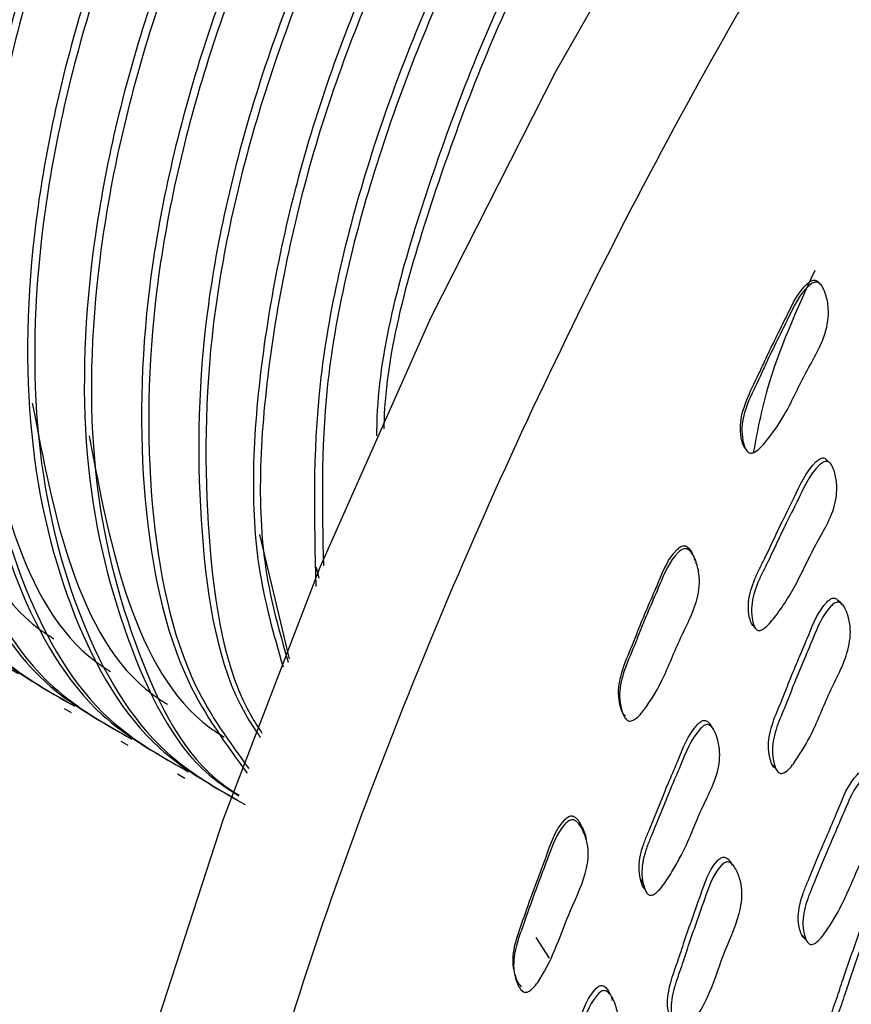
# Model space of a CAD drawing. Units: millimetres. Extents: x 13 to 1473, y 12 to 1043.
# Drawn here: x 261 to 278, y 236 to 256 of the extents above; entities that cross this region are included whole.
import ezdxf

# ---------------------------------------------------------------- set-up
doc = ezdxf.new("R2010")
doc.units = ezdxf.units.MM
doc.header["$LTSCALE"] = 5

msp = doc.modelspace()

# ---------------------------------------------------------------- linework, layer by layer
at = {"color": 7, "linetype": 'Continuous', "lineweight": 25}
for p, q in [((277.629, 250.873), (277.618, 250.885)), ((276.023, 247.564), (276.036, 247.546)), ((265.981, 245.69), (266.599, 243.107)), ((275.053, 245.082), (275.039, 245.108)), ((267.159, 245.01), (267.214, 244.78)), ((261.926, 242.078), (262.074, 241.993)), ((263.105, 241.398), (263.252, 241.312)), ((276.672, 240.85), (276.705, 240.813)), ((264.283, 240.717), (264.431, 240.632)), ((272.783, 239.27), (272.782, 239.272)), ((273.919, 238.478), (273.945, 238.437)), ((271.717, 237.325), (271.994, 236.892)), ((277.293, 237.305), (277.33, 237.263))]:
    msp.add_line(p, q, dxfattribs=at)
at = {"color": 7, "linetype": 'Continuous', "lineweight": 25, "flags": 128}
for points in [[(304.188, 291.691), (300.154, 288.868), (296.172, 285.676), (292.272, 282.14), (288.481, 278.284), (284.829, 274.138), (281.342, 269.732), (278.046, 265.1), (274.965, 260.274), (272.123, 255.292), (269.54, 250.189), (267.235, 245.005), (265.226, 239.776), (263.527, 234.542), (262.151, 229.341)], [(277.806, 247.182), (277.77, 247.218), (277.733, 247.253)], [(278.079, 244.229), (278.035, 244.273), (277.991, 244.316)], [(276.198, 243.827), (276.231, 243.787), (276.264, 243.748)], [(273.433, 242.394), (273.443, 242.359), (273.454, 242.325)], [(276.621, 240.908), (276.663, 240.861), (276.672, 240.85)], [(277.234, 237.372), (277.282, 237.317), (277.293, 237.305)], [(271.244, 236.885), (271.25, 236.841), (271.256, 236.797)]]:
    msp.add_lwpolyline(points, dxfattribs=at)
at = {"color": 8, "linetype": 'Continuous', "lineweight": 25}
msp.add_open_spline([(342.77, 295.336), (341.773, 295.909), (339.319, 297.318), (334.793, 298.405), (329.382, 298.72), (323.608, 297.955), (317.599, 296.168), (311.45, 293.379), (305.268, 289.637), (299.159, 285.007), (293.226, 279.568), (287.572, 273.412), (282.292, 266.646), (277.48, 259.384), (273.211, 251.751), (269.578, 243.881), (266.572, 235.893), (265.196, 230.618), (264.508, 227.981)], degree=3, knots=[0, 0, 0, 0, 0.043625, 0.107383, 0.171142, 0.2349, 0.298658, 0.362417, 0.426175, 0.489933, 0.553692, 0.61745, 0.681208, 0.744967, 0.808725, 0.872483, 0.936242, 1, 1, 1, 1], dxfattribs=at)
at = {"color": 7, "linetype": 'Continuous', "lineweight": 25}
for points, knots in [([(274.125, 280.957), (273.55, 281.416), (272.181, 282.509), (269.243, 282.817), (265.72, 282.009), (262.052, 279.98), (258.481, 276.919), (255.208, 272.947), (252.513, 268.371), (250.595, 263.574), (249.543, 258.822), (249.443, 254.362), (250.365, 250.631), (251.879, 248.031), (253.329, 247.208), (253.902, 246.883)], [0, 0, 0, 0, 0.059405, 0.141487, 0.22357, 0.302854, 0.382138, 0.464221, 0.546303, 0.625587, 0.704872, 0.786954, 0.869036, 0.94832, 1, 1, 1, 1]), ([(274.186, 281.014), (273.914, 281.218), (272.832, 282.027), (270.26, 282.196), (266.755, 281.42), (263.083, 279.383), (259.512, 276.324), (256.239, 272.352), (253.545, 267.776), (251.626, 262.978), (250.574, 258.227), (250.474, 253.766), (251.396, 250.036), (252.91, 247.436), (254.361, 246.613), (254.933, 246.288)], [0, 0, 0, 0, 0.028511, 0.11329, 0.198068, 0.279956, 0.361845, 0.446623, 0.531401, 0.61329, 0.695178, 0.779956, 0.864735, 0.946623, 1, 1, 1, 1]), ([(275.303, 280.277), (274.728, 280.736), (273.359, 281.828), (270.421, 282.137), (266.899, 281.328), (263.231, 279.3), (259.659, 276.239), (256.386, 272.267), (253.692, 267.69), (251.773, 262.893), (250.722, 258.142), (250.622, 253.681), (251.543, 249.951), (253.058, 247.351), (254.508, 246.528), (255.08, 246.203)], [0, 0, 0, 0, 0.059405, 0.141487, 0.22357, 0.302854, 0.382138, 0.464221, 0.546303, 0.625587, 0.704872, 0.786954, 0.869036, 0.94832, 1, 1, 1, 1]), ([(275.365, 280.334), (275.093, 280.537), (274.011, 281.347), (271.438, 281.515), (267.934, 280.74), (264.261, 278.703), (260.691, 275.644), (257.417, 271.671), (254.723, 267.095), (252.804, 262.298), (251.753, 257.546), (251.653, 253.086), (252.575, 249.356), (254.089, 246.755), (255.539, 245.932), (256.112, 245.608)], [0, 0, 0, 0, 0.028511, 0.11329, 0.198068, 0.279956, 0.361845, 0.446623, 0.531401, 0.61329, 0.695178, 0.779956, 0.864735, 0.946623, 1, 1, 1, 1]), ([(276.482, 279.596), (275.907, 280.055), (274.538, 281.148), (271.6, 281.456), (268.077, 280.648), (264.41, 278.619), (260.838, 275.558), (257.565, 271.587), (254.871, 267.01), (252.952, 262.213), (251.9, 257.461), (251.8, 253.001), (252.722, 249.271), (254.236, 246.67), (255.687, 245.847), (256.259, 245.523)], [0, 0, 0, 0, 0.059405, 0.141487, 0.22357, 0.302854, 0.382138, 0.464221, 0.546303, 0.625587, 0.704872, 0.786954, 0.869036, 0.94832, 1, 1, 1, 1]), ([(276.543, 279.653), (276.271, 279.857), (275.189, 280.667), (272.617, 280.835), (269.112, 280.06), (265.44, 278.022), (261.869, 274.963), (258.596, 270.991), (255.902, 266.415), (253.983, 261.618), (252.931, 256.866), (252.831, 252.406), (253.753, 248.675), (255.267, 246.075), (256.718, 245.252), (257.29, 244.927)], [0, 0, 0, 0, 0.028511, 0.11329, 0.198068, 0.279956, 0.361845, 0.446623, 0.531401, 0.61329, 0.695178, 0.779956, 0.864735, 0.946623, 1, 1, 1, 1]), ([(277.66, 278.916), (277.085, 279.375), (275.716, 280.468), (272.778, 280.776), (269.256, 279.968), (265.588, 277.939), (262.016, 274.878), (258.743, 270.906), (256.049, 266.33), (254.13, 261.533), (253.079, 256.781), (252.979, 252.321), (253.9, 248.59), (255.415, 245.99), (256.865, 245.167), (257.437, 244.842)], [0, 0, 0, 0, 0.059405, 0.141487, 0.22357, 0.302854, 0.382138, 0.464221, 0.546303, 0.625587, 0.704872, 0.786954, 0.869036, 0.94832, 1, 1, 1, 1]), ([(277.722, 278.973), (277.45, 279.177), (276.368, 279.986), (273.795, 280.155), (270.291, 279.379), (266.618, 277.342), (263.048, 274.283), (259.774, 270.311), (257.08, 265.735), (255.161, 260.937), (254.11, 256.186), (254.01, 251.725), (254.932, 247.995), (256.446, 245.395), (257.896, 244.572), (258.469, 244.247)], [0, 0, 0, 0, 0.028511, 0.11329, 0.198068, 0.279956, 0.361845, 0.446623, 0.531401, 0.61329, 0.695178, 0.779956, 0.864735, 0.946623, 1, 1, 1, 1]), ([(278.839, 278.236), (278.264, 278.695), (276.895, 279.787), (273.957, 280.096), (270.434, 279.287), (266.767, 277.259), (263.195, 274.197), (259.922, 270.226), (257.228, 265.649), (255.309, 260.852), (254.257, 256.101), (254.157, 251.64), (255.079, 247.91), (256.593, 245.31), (258.044, 244.487), (258.616, 244.162)], [0, 0, 0, 0, 0.059405, 0.141487, 0.22357, 0.302854, 0.382138, 0.464221, 0.546303, 0.625587, 0.704872, 0.786954, 0.869036, 0.94832, 1, 1, 1, 1]), ([(278.9, 278.293), (278.628, 278.496), (277.546, 279.306), (274.974, 279.474), (271.469, 278.699), (267.797, 276.662), (264.226, 273.603), (260.953, 269.63), (258.259, 265.054), (256.34, 260.257), (255.288, 255.505), (255.188, 251.045), (256.11, 247.315), (257.624, 244.714), (259.075, 243.891), (259.647, 243.567)], [0, 0, 0, 0, 0.028511, 0.11329, 0.198068, 0.279956, 0.361845, 0.446623, 0.531401, 0.61329, 0.695178, 0.779956, 0.864735, 0.946623, 1, 1, 1, 1]), ([(280.017, 277.555), (279.442, 278.014), (278.073, 279.107), (275.135, 279.415), (271.613, 278.607), (267.945, 276.578), (264.373, 273.517), (261.1, 269.545), (258.406, 264.969), (256.487, 260.172), (255.436, 255.42), (255.336, 250.96), (256.257, 247.23), (257.772, 244.629), (259.222, 243.806), (259.794, 243.482)], [0, 0, 0, 0, 0.059405, 0.141487, 0.22357, 0.302854, 0.382138, 0.464221, 0.546303, 0.625587, 0.704872, 0.786954, 0.869036, 0.94832, 1, 1, 1, 1]), ([(280.079, 277.612), (279.807, 277.816), (278.725, 278.626), (276.152, 278.794), (272.648, 278.019), (268.975, 275.981), (265.405, 272.922), (262.131, 268.95), (259.437, 264.374), (257.518, 259.577), (256.467, 254.825), (256.367, 250.365), (257.289, 246.634), (258.803, 244.034), (260.253, 243.211), (260.826, 242.886)], [0, 0, 0, 0, 0.028511, 0.11329, 0.198068, 0.279956, 0.361845, 0.446623, 0.531401, 0.61329, 0.695178, 0.779956, 0.864735, 0.946623, 1, 1, 1, 1]), ([(281.196, 276.875), (280.621, 277.334), (279.252, 278.427), (276.314, 278.735), (272.791, 277.927), (269.124, 275.898), (265.552, 272.837), (262.279, 268.865), (259.585, 264.289), (257.666, 259.492), (256.614, 254.74), (256.514, 250.28), (257.436, 246.549), (258.95, 243.949), (260.401, 243.126), (260.973, 242.801)], [0, 0, 0, 0, 0.059405, 0.141487, 0.22357, 0.302854, 0.382138, 0.464221, 0.546303, 0.625587, 0.704872, 0.786954, 0.869036, 0.94832, 1, 1, 1, 1]), ([(281.258, 276.932), (280.985, 277.136), (279.903, 277.945), (277.331, 278.114), (273.826, 277.338), (270.154, 275.301), (266.583, 272.242), (263.31, 268.27), (260.616, 263.694), (258.697, 258.896), (257.645, 254.145), (257.545, 249.684), (258.467, 245.954), (259.981, 243.354), (261.432, 242.531), (262.004, 242.206)], [0, 0, 0, 0, 0.028511, 0.11329, 0.198068, 0.279956, 0.361845, 0.446623, 0.531401, 0.61329, 0.695178, 0.779956, 0.864735, 0.946623, 1, 1, 1, 1]), ([(282.374, 276.195), (281.799, 276.653), (280.43, 277.746), (277.492, 278.055), (273.97, 277.246), (270.302, 275.218), (266.73, 272.156), (263.457, 268.185), (260.763, 263.608), (258.844, 258.811), (257.793, 254.06), (257.693, 249.599), (258.614, 245.869), (260.129, 243.269), (261.579, 242.446), (262.151, 242.121)], [0, 0, 0, 0, 0.059405, 0.141487, 0.22357, 0.302854, 0.382138, 0.464221, 0.546303, 0.625587, 0.704872, 0.786954, 0.869036, 0.94832, 1, 1, 1, 1]), ([(282.436, 276.252), (282.164, 276.455), (281.082, 277.265), (278.509, 277.433), (275.005, 276.658), (271.332, 274.621), (267.762, 271.562), (264.488, 267.589), (261.794, 263.013), (259.875, 258.216), (258.824, 253.464), (258.724, 249.004), (259.646, 245.274), (261.16, 242.673), (262.61, 241.85), (263.183, 241.526)], [0, 0, 0, 0, 0.028511, 0.11329, 0.198068, 0.279956, 0.361845, 0.446623, 0.531401, 0.61329, 0.695178, 0.779956, 0.864735, 0.946623, 1, 1, 1, 1]), ([(283.553, 275.514), (282.978, 275.973), (281.609, 277.066), (278.671, 277.374), (275.148, 276.566), (271.481, 274.537), (267.909, 271.476), (264.636, 267.504), (261.942, 262.928), (260.023, 258.131), (258.971, 253.379), (258.871, 248.919), (259.793, 245.189), (261.307, 242.588), (262.758, 241.765), (263.33, 241.441)], [0, 0, 0, 0, 0.059405, 0.141487, 0.22357, 0.302854, 0.382138, 0.464221, 0.546303, 0.625587, 0.704872, 0.786954, 0.869036, 0.94832, 1, 1, 1, 1]), ([(283.615, 275.571), (283.342, 275.775), (282.26, 276.585), (279.688, 276.753), (276.183, 275.978), (272.511, 273.94), (268.94, 270.881), (265.667, 266.909), (262.973, 262.333), (261.054, 257.536), (260.003, 252.784), (259.902, 248.324), (260.824, 244.593), (262.338, 241.993), (263.789, 241.17), (264.361, 240.845)], [0, 0, 0, 0, 0.028511, 0.11329, 0.198068, 0.279956, 0.361845, 0.446623, 0.531401, 0.61329, 0.695178, 0.779956, 0.864735, 0.946623, 1, 1, 1, 1]), ([(284.731, 274.834), (284.156, 275.293), (282.787, 276.386), (279.849, 276.694), (276.327, 275.886), (272.659, 273.857), (269.087, 270.796), (265.814, 266.824), (263.12, 262.248), (261.201, 257.451), (260.15, 252.699), (260.05, 248.239), (260.971, 244.508), (262.486, 241.908), (263.936, 241.085), (264.508, 240.76)], [0, 0, 0, 0, 0.059405, 0.141487, 0.22357, 0.302854, 0.382138, 0.464221, 0.546303, 0.625587, 0.704872, 0.786954, 0.869036, 0.94832, 1, 1, 1, 1]), ([(284.793, 274.891), (284.521, 275.095), (283.439, 275.904), (280.866, 276.073), (277.362, 275.297), (273.689, 273.26), (270.119, 270.201), (266.845, 266.229), (264.151, 261.653), (262.232, 256.855), (261.181, 252.104), (261.081, 247.643), (262.003, 243.913), (263.517, 241.313), (264.967, 240.49), (265.54, 240.165)], [0, 0, 0, 0, 0.028511, 0.11329, 0.198068, 0.279956, 0.361845, 0.446623, 0.531401, 0.61329, 0.695178, 0.779956, 0.864735, 0.946623, 1, 1, 1, 1]), ([(284.94, 274.806), (284.668, 275.01), (283.586, 275.819), (281.014, 275.988), (277.509, 275.212), (273.837, 273.175), (270.266, 270.116), (266.993, 266.144), (264.299, 261.567), (262.38, 256.77), (261.328, 252.019), (261.228, 247.558), (262.15, 243.828), (263.664, 241.228), (265.115, 240.405), (265.687, 240.08)], [0, 0, 0, 0, 0.028511, 0.11329, 0.198068, 0.279956, 0.361845, 0.446623, 0.531401, 0.61329, 0.695178, 0.779956, 0.864735, 0.946623, 1, 1, 1, 1]), ([(285.299, 274.663), (285.243, 274.702), (284.359, 275.313), (282.028, 275.361), (278.545, 274.625), (274.867, 272.577), (271.298, 269.521), (268.024, 265.548), (265.33, 260.972), (263.411, 256.174), (262.361, 251.426), (262.253, 246.954), (263.204, 243.267), (264.379, 240.999), (265.393, 240.365), (265.553, 240.265)], [0, 0, 0, 0, 0.006094, 0.096361, 0.186629, 0.273819, 0.361009, 0.451276, 0.541543, 0.628733, 0.715923, 0.80619, 0.896457, 0.983648, 1, 1, 1, 1]), ([(285.306, 274.672), (285.296, 274.679), (284.454, 275.248), (282.17, 275.268), (278.693, 274.542), (275.014, 272.492), (271.445, 269.436), (268.171, 265.463), (265.477, 260.887), (263.558, 256.089), (262.509, 251.341), (262.399, 246.867), (263.356, 243.189), (264.486, 240.958), (265.446, 240.346), (265.557, 240.275)], [0, 0, 0, 0, 0.001048, 0.09223, 0.183412, 0.271486, 0.35956, 0.450742, 0.541924, 0.629998, 0.718072, 0.809254, 0.900436, 0.98851, 1, 1, 1, 1]), ([(285.007, 274.283), (284.414, 274.411), (282.803, 274.756), (279.696, 273.889), (276.052, 271.912), (272.474, 268.837), (269.203, 264.869), (266.508, 260.291), (264.591, 255.497), (263.532, 250.735), (263.462, 246.315), (264.19, 242.819), (265.286, 241.332), (265.726, 240.735)], [0, 0, 0, 0, 0.05769, 0.156518, 0.251978, 0.347437, 0.446265, 0.545093, 0.640553, 0.736012, 0.83484, 0.933668, 1, 1, 1, 1]), ([(284.963, 274.226), (284.431, 274.337), (282.88, 274.663), (279.842, 273.8), (276.2, 271.828), (272.621, 268.751), (269.35, 264.784), (266.655, 260.206), (264.739, 255.412), (263.678, 250.649), (263.612, 246.233), (264.312, 242.807), (265.363, 241.371), (265.76, 240.828)], [0, 0, 0, 0, 0.052275, 0.152327, 0.248969, 0.34561, 0.445662, 0.545714, 0.642356, 0.738997, 0.839049, 0.939101, 1, 1, 1, 1]), ([(284.607, 273.83), (284.525, 273.842), (283.407, 274.019), (280.857, 273.159), (277.235, 271.244), (273.651, 268.153), (270.382, 264.19), (267.686, 259.61), (265.772, 254.819), (264.703, 250.046), (264.67, 245.667), (265.16, 242.715), (265.891, 241.632), (265.998, 241.474)], [0, 0, 0, 0, 0.008613, 0.118343, 0.224333, 0.330323, 0.440053, 0.549783, 0.655773, 0.761763, 0.871493, 0.981223, 1, 1, 1, 1]), ([(284.61, 273.765), (284.576, 273.77), (283.503, 273.931), (281.002, 273.067), (277.383, 271.161), (273.799, 268.067), (270.529, 264.105), (267.833, 259.525), (265.919, 254.734), (264.848, 249.959), (264.824, 245.589), (265.28, 242.7), (265.965, 241.667), (266.032, 241.566)], [0, 0, 0, 0, 0.003598, 0.114652, 0.22192, 0.329188, 0.440241, 0.551295, 0.658563, 0.765831, 0.876885, 0.987938, 1, 1, 1, 1]), ([(283.859, 272.787), (283.245, 272.673), (281.502, 272.35), (278.397, 270.504), (274.835, 267.489), (271.558, 263.504), (268.867, 258.933), (266.94, 254.128), (265.921, 249.404), (265.727, 245.516), (266.274, 243.619), (266.47, 242.938)], [0, 0, 0, 0, 0.066085, 0.187607, 0.309129, 0.43494, 0.560751, 0.682273, 0.803795, 0.929606, 1, 1, 1, 1]), ([(283.747, 272.64), (283.218, 272.54), (281.559, 272.225), (278.543, 270.414), (274.983, 267.406), (271.706, 263.419), (269.015, 258.849), (267.086, 254.042), (266.071, 249.321), (265.87, 245.501), (266.396, 243.66), (266.573, 243.038)], [0, 0, 0, 0, 0.057745, 0.181169, 0.304592, 0.432372, 0.560151, 0.683575, 0.806999, 0.934778, 1, 1, 1, 1]), ([(282.913, 271.52), (281.806, 270.976), (279.503, 269.846), (276.009, 266.781), (272.74, 262.833), (270.04, 258.247), (268.138, 253.463), (267.044, 248.757), (267.115, 245.98), (267.151, 244.607)], [0, 0, 0, 0, 0.132752, 0.276112, 0.424532, 0.572952, 0.716312, 0.859673, 1, 1, 1, 1]), ([(282.647, 271.206), (281.678, 270.727), (279.514, 269.656), (276.156, 266.692), (272.887, 262.749), (270.186, 258.161), (268.29, 253.38), (267.222, 248.855), (267.281, 246.244), (267.309, 245.037)], [0, 0, 0, 0, 0.120238, 0.268607, 0.422212, 0.575817, 0.724187, 0.872556, 1, 1, 1, 1]), ([(281.096, 269.186), (280.99, 269.128), (279.69, 268.425), (277.188, 266.044), (273.921, 262.169), (271.205, 257.557), (269.367, 252.806), (268.432, 249.424), (268.412, 247.864), (268.41, 247.731)], [0, 0, 0, 0, 0.016954, 0.207319, 0.404402, 0.601484, 0.791849, 0.982213, 1, 1, 1, 1]), ([(280.84, 268.852), (279.685, 267.937), (277.305, 266.051), (274.071, 262.051), (271.35, 257.479), (269.521, 252.721), (268.589, 249.422), (268.563, 247.937), (268.562, 247.882)], [0, 0, 0, 0, 0.191905, 0.395505, 0.599105, 0.795766, 0.992426, 1, 1, 1, 1]), ([(277.503, 251.164), (277.126, 250.34), (276.547, 249.074), (276.31, 247.824), (276.228, 247.387)], [0, 0, 0, 0, 0.650767, 1, 1, 1, 1]), ([(276.071, 247.462), (276.061, 247.474), (276.039, 247.499), (276.005, 247.576), (275.966, 247.727), (275.945, 248.035), (276.078, 248.495), (276.3, 248.918), (276.571, 249.524), (276.893, 250.146), (277.172, 250.751), (277.415, 250.946), (277.471, 250.967), (277.511, 250.968), (277.548, 250.953), (277.573, 250.936), (277.583, 250.92), (277.585, 250.917)], [0, 0, 0, 0, 0.011245, 0.025182, 0.06241, 0.128162, 0.252789, 0.410586, 0.481869, 0.742111, 0.933909, 0.957599, 0.968035, 0.97733, 0.986572, 0.996865, 1, 1, 1, 1]), ([(276.109, 247.406), (276.099, 247.417), (276.077, 247.443), (276.041, 247.521), (275.999, 247.674), (275.974, 247.984), (276.106, 248.448), (276.329, 248.872), (276.6, 249.48), (276.923, 250.104), (277.204, 250.713), (277.45, 250.907), (277.507, 250.926), (277.548, 250.927), (277.586, 250.913), (277.635, 250.873), (277.687, 250.791), (277.75, 250.624), (277.813, 250.309), (277.717, 249.709), (277.276, 249.013), (276.935, 248.227), (276.571, 247.706), (276.344, 247.44), (276.221, 247.382), (276.179, 247.374), (276.139, 247.382), (276.119, 247.397), (276.109, 247.406)], [0, 0, 0, 0, 0.00571, 0.012758, 0.031506, 0.064469, 0.126622, 0.205214, 0.240718, 0.370333, 0.465883, 0.477751, 0.48302, 0.487748, 0.492473, 0.497732, 0.510793, 0.528009, 0.563882, 0.628382, 0.745526, 0.861881, 0.941402, 0.979613, 0.985651, 0.990678, 0.995221, 1, 1, 1, 1]), ([(277.617, 250.886), (277.614, 250.889), (277.604, 250.9), (277.593, 250.911), (277.586, 250.919)], [0, 0, 0, 0, 0.311485, 1, 1, 1, 1]), ([(258.91, 249.772), (259.135, 248.593), (259.588, 246.218), (260.693, 244.175), (261.609, 243.59), (261.713, 243.523)], [0, 0, 0, 0, 0.465981, 0.938902, 1, 1, 1, 1]), ([(260.088, 249.092), (260.313, 247.913), (260.767, 245.538), (261.872, 243.494), (262.787, 242.909), (262.892, 242.842)], [0, 0, 0, 0, 0.465981, 0.938902, 1, 1, 1, 1]), ([(261.267, 248.411), (261.492, 247.233), (261.945, 244.857), (263.05, 242.814), (263.966, 242.229), (264.07, 242.162)], [0, 0, 0, 0, 0.465981, 0.938902, 1, 1, 1, 1]), ([(262.445, 247.731), (262.67, 246.552), (263.124, 244.177), (264.229, 242.134), (265.144, 241.549), (265.249, 241.482)], [0, 0, 0, 0, 0.465981, 0.938902, 1, 1, 1, 1]), ([(276.003, 247.593), (276.008, 247.585), (276.015, 247.575), (276.022, 247.566), (276.023, 247.564)], [0, 0, 0, 0, 0.8300116, 1, 1, 1, 1]), ([(276.218, 243.8), (276.209, 243.812), (276.19, 243.837), (276.16, 243.913), (276.128, 244.062), (276.119, 244.364), (276.221, 244.689), (276.361, 244.982), (276.498, 245.256), (276.656, 245.592), (276.852, 246.012), (277.132, 246.551), (277.332, 247.024), (277.594, 247.252), (277.648, 247.274), (277.686, 247.277), (277.715, 247.268), (277.728, 247.256), (277.732, 247.252)], [0, 0, 0, 0, 0.011233, 0.025292, 0.063135, 0.129485, 0.255037, 0.31605, 0.374271, 0.484539, 0.595994, 0.721619, 0.943175, 0.966923, 0.97724, 0.986294, 0.995249, 1, 1, 1, 1]), ([(276.286, 243.719), (276.277, 243.73), (276.257, 243.756), (276.226, 243.832), (276.193, 243.982), (276.182, 244.285), (276.284, 244.613), (276.424, 244.907), (276.562, 245.181), (276.721, 245.519), (276.917, 245.94), (277.199, 246.48), (277.399, 246.956), (277.664, 247.183), (277.718, 247.205), (277.757, 247.207), (277.792, 247.195), (277.837, 247.157), (277.883, 247.077), (277.937, 246.913), (277.984, 246.605), (277.903, 246.169), (277.673, 245.734), (277.403, 245.255), (277.121, 244.636), (276.805, 244.127), (276.547, 243.816), (276.455, 243.733), (276.39, 243.699), (276.356, 243.691), (276.331, 243.693), (276.309, 243.7), (276.295, 243.711), (276.286, 243.719)], [0, 0, 0, 0, 0.005612, 0.012619, 0.031435, 0.064347, 0.126474, 0.156654, 0.185452, 0.239994, 0.295124, 0.357262, 0.466868, 0.478653, 0.483793, 0.488323, 0.492816, 0.497857, 0.510626, 0.527756, 0.563569, 0.628173, 0.688965, 0.745, 0.831024, 0.941498, 0.964123, 0.980261, 0.986195, 0.991041, 0.993234, 0.995393, 1, 1, 1, 1]), ([(273.575, 241.915), (273.564, 241.925), (273.541, 241.949), (273.502, 242.022), (273.453, 242.169), (273.411, 242.47), (273.515, 242.931), (273.71, 243.361), (273.944, 243.974), (274.23, 244.608), (274.476, 245.221), (274.707, 245.429), (274.763, 245.452), (274.803, 245.456), (274.84, 245.444), (274.89, 245.409), (274.944, 245.332), (274.99, 245.24), (275.005, 245.173), (275.01, 245.15)], [0, 0, 0, 0, 0.010477, 0.023446, 0.058066, 0.119277, 0.235293, 0.381151, 0.448619, 0.690799, 0.868988, 0.891863, 0.901467, 0.910016, 0.918528, 0.928054, 0.951922, 0.983584, 1, 1, 1, 1]), ([(273.604, 241.838), (273.594, 241.849), (273.569, 241.873), (273.528, 241.947), (273.477, 242.095), (273.431, 242.398), (273.533, 242.862), (273.729, 243.295), (273.964, 243.91), (274.25, 244.546), (274.497, 245.162), (274.732, 245.369), (274.789, 245.392), (274.83, 245.395), (274.868, 245.383), (274.919, 245.347), (274.977, 245.27), (275.05, 245.109), (275.132, 244.803), (275.072, 244.205), (274.67, 243.493), (274.381, 242.696), (274.049, 242.161), (273.838, 241.887), (273.718, 241.822), (273.676, 241.812), (273.636, 241.817), (273.615, 241.831), (273.604, 241.838)], [0, 0, 0, 0, 0.005716, 0.012763, 0.031496, 0.064466, 0.126625, 0.204668, 0.240768, 0.370347, 0.465713, 0.478026, 0.483235, 0.487908, 0.492583, 0.497811, 0.510842, 0.528026, 0.563883, 0.628368, 0.745609, 0.861966, 0.941352, 0.979541, 0.985592, 0.99064, 0.995205, 1, 1, 1, 1]), ([(276.668, 240.844), (276.658, 240.854), (276.636, 240.877), (276.6, 240.947), (276.556, 241.089), (276.524, 241.383), (276.622, 241.787), (276.812, 242.218), (277.046, 242.829), (277.345, 243.511), (277.586, 244.125), (277.81, 244.339), (277.864, 244.364), (277.902, 244.369), (277.938, 244.359), (277.969, 244.341), (277.982, 244.322), (277.988, 244.313)], [0, 0, 0, 0, 0.0112017, 0.0250893, 0.0621835, 0.1274541, 0.2513479, 0.3695343, 0.4788543, 0.7386361, 0.9295068, 0.9529905, 0.9633371, 0.9725612, 0.9817495, 0.9919993, 1, 1, 1, 1]), ([(276.753, 240.748), (276.743, 240.758), (276.721, 240.781), (276.684, 240.852), (276.64, 240.994), (276.606, 241.289), (276.704, 241.695), (276.894, 242.127), (277.129, 242.74), (277.429, 243.424), (277.67, 244.04), (277.896, 244.254), (277.95, 244.279), (277.989, 244.284), (278.026, 244.275), (278.074, 244.242), (278.127, 244.168), (278.194, 244.014), (278.267, 243.719), (278.193, 243.132), (277.792, 242.423), (277.501, 241.63), (277.178, 241.089), (276.975, 240.807), (276.86, 240.737), (276.826, 240.726), (276.801, 240.726), (276.778, 240.731), (276.763, 240.741), (276.753, 240.748)], [0, 0, 0, 0, 0.005652, 0.012651, 0.031318, 0.064118, 0.126274, 0.185544, 0.240369, 0.370649, 0.466377, 0.478175, 0.483386, 0.488044, 0.492691, 0.497874, 0.510801, 0.527895, 0.563483, 0.62782, 0.745288, 0.86173, 0.941685, 0.979956, 0.985924, 0.990851, 0.993095, 0.995306, 1, 1, 1, 1]), ([(273.983, 238.319), (273.973, 238.33), (273.951, 238.353), (273.916, 238.425), (273.873, 238.568), (273.841, 238.863), (273.921, 239.19), (274.04, 239.487), (274.159, 239.765), (274.295, 240.106), (274.463, 240.532), (274.709, 241.079), (274.878, 241.558), (275.128, 241.8), (275.181, 241.825), (275.219, 241.831), (275.255, 241.821), (275.302, 241.787), (275.337, 241.74), (275.353, 241.7), (275.358, 241.689)], [0, 0, 0, 0, 0.010804, 0.024314, 0.060663, 0.124499, 0.245248, 0.303948, 0.359998, 0.466126, 0.572686, 0.693742, 0.906639, 0.929518, 0.939477, 0.948228, 0.95688, 0.966576, 0.991163, 1, 1, 1, 1]), ([(274.044, 238.22), (274.034, 238.231), (274.012, 238.254), (273.975, 238.327), (273.931, 238.471), (273.897, 238.767), (273.977, 239.095), (274.096, 239.394), (274.216, 239.673), (274.352, 240.015), (274.52, 240.441), (274.767, 240.991), (274.938, 241.472), (275.189, 241.713), (275.243, 241.739), (275.282, 241.744), (275.318, 241.734), (275.366, 241.7), (275.418, 241.625), (275.484, 241.469), (275.554, 241.17), (275.504, 240.737), (275.303, 240.292), (275.102, 239.881), (274.936, 239.453), (274.763, 239.079), (274.577, 238.745), (274.433, 238.508), (274.301, 238.333), (274.214, 238.246), (274.151, 238.208), (274.117, 238.198), (274.092, 238.198), (274.068, 238.203), (274.054, 238.213), (274.044, 238.22)], [0, 0, 0, 0, 0.0056132, 0.0126153, 0.0314111, 0.0643424, 0.1264782, 0.1566716, 0.1855018, 0.2400902, 0.2949003, 0.3571674, 0.4666905, 0.478496, 0.4836554, 0.4882086, 0.4927223, 0.4977762, 0.5105504, 0.527668, 0.5634952, 0.6281163, 0.6889078, 0.7450059, 0.7989374, 0.86116, 0.8989414, 0.9414419, 0.9640233, 0.9801649, 0.9861183, 0.9909944, 0.9932033, 0.9953766, 1, 1, 1, 1]), ([(277.282, 237.306), (277.273, 237.316), (277.251, 237.338), (277.216, 237.407), (277.174, 237.545), (277.144, 237.833), (277.226, 238.158), (277.347, 238.456), (277.467, 238.735), (277.668, 239.24), (277.972, 239.915), (278.203, 240.53), (278.446, 240.764), (278.498, 240.789), (278.536, 240.795), (278.572, 240.786), (278.603, 240.767), (278.617, 240.746), (278.624, 240.736)], [0, 0, 0, 0, 0.011217, 0.025092, 0.06208, 0.127191, 0.250889, 0.311273, 0.368933, 0.478075, 0.717926, 0.928018, 0.951378, 0.961664, 0.970847, 0.980011, 0.99024, 1, 1, 1, 1]), ([(277.379, 237.196), (277.369, 237.206), (277.348, 237.228), (277.312, 237.297), (277.27, 237.436), (277.239, 237.725), (277.341, 238.126), (277.534, 238.554), (277.774, 239.161), (278.079, 239.838), (278.321, 240.449), (278.545, 240.664), (278.598, 240.69), (278.636, 240.695), (278.672, 240.687), (278.719, 240.655), (278.77, 240.583), (278.835, 240.433), (278.903, 240.143), (278.826, 239.565), (278.423, 238.86), (278.127, 238.075), (277.802, 237.538), (277.598, 237.259), (277.485, 237.188), (277.451, 237.177), (277.426, 237.176), (277.403, 237.18), (277.389, 237.19), (277.379, 237.196)], [0, 0, 0, 0, 0.005652, 0.01264, 0.031256, 0.064005, 0.126179, 0.185498, 0.240349, 0.370811, 0.46652, 0.478271, 0.483451, 0.488081, 0.492703, 0.497862, 0.510749, 0.527813, 0.563368, 0.627717, 0.745284, 0.861786, 0.941694, 0.979944, 0.985913, 0.990841, 0.993087, 0.995301, 1, 1, 1, 1]), ([(271.419, 236.301), (271.408, 236.311), (271.383, 236.333), (271.338, 236.402), (271.28, 236.543), (271.219, 236.838), (271.29, 237.264), (271.424, 237.607), (271.523, 237.893), (271.667, 238.314), (271.923, 238.955), (272.122, 239.579), (272.363, 239.816), (272.417, 239.842), (272.457, 239.848), (272.496, 239.84), (272.549, 239.808), (272.61, 239.736), (272.686, 239.585), (272.754, 239.454), (272.751, 239.36), (272.751, 239.36)], [0, 0, 0, 0, 0.010005, 0.022367, 0.055309, 0.113508, 0.223975, 0.340854, 0.360875, 0.427287, 0.638886, 0.827714, 0.848807, 0.858146, 0.866463, 0.874708, 0.883857, 0.906599, 0.936662, 0.999743, 1, 1, 1, 1]), ([(271.441, 236.205), (271.429, 236.215), (271.403, 236.237), (271.357, 236.307), (271.295, 236.449), (271.231, 236.745), (271.3, 237.175), (271.434, 237.519), (271.534, 237.806), (271.687, 238.256), (271.943, 238.899), (272.156, 239.52), (272.38, 239.735), (272.435, 239.761), (272.476, 239.767), (272.516, 239.758), (272.57, 239.726), (272.633, 239.653), (272.718, 239.5), (272.79, 239.287), (272.813, 239.022), (272.745, 238.539), (272.321, 237.698), (272.053, 236.81), (271.672, 236.267), (271.556, 236.196), (271.515, 236.183), (271.474, 236.185), (271.452, 236.198), (271.441, 236.205)], [0, 0, 0, 0, 0.005733, 0.012787, 0.031506, 0.064424, 0.126571, 0.192242, 0.203491, 0.240806, 0.370452, 0.465858, 0.477781, 0.483099, 0.487871, 0.492625, 0.497897, 0.510935, 0.528068, 0.563827, 0.595188, 0.628494, 0.746164, 0.941309, 0.979512, 0.985568, 0.990619, 0.99519, 1, 1, 1, 1]), ([(274.608, 235.468), (274.598, 235.477), (274.574, 235.497), (274.533, 235.563), (274.479, 235.698), (274.426, 235.982), (274.498, 236.383), (274.66, 236.817), (274.855, 237.43), (275.111, 238.116), (275.31, 238.733), (275.521, 238.958), (275.573, 238.986), (275.612, 238.994), (275.649, 238.987), (275.699, 238.958), (275.748, 238.903), (275.776, 238.85), (275.788, 238.825)], [0, 0, 0, 0, 0.010784, 0.024143, 0.059805, 0.122573, 0.241746, 0.355445, 0.460607, 0.710613, 0.894026, 0.916544, 0.926462, 0.935319, 0.944161, 0.954038, 0.97871, 1, 1, 1, 1]), ([(274.687, 235.355), (274.676, 235.365), (274.652, 235.385), (274.611, 235.451), (274.556, 235.587), (274.502, 235.871), (274.573, 236.274), (274.736, 236.709), (274.931, 237.324), (275.187, 238.012), (275.387, 238.632), (275.6, 238.857), (275.653, 238.885), (275.691, 238.893), (275.729, 238.886), (275.78, 238.857), (275.838, 238.789), (275.917, 238.644), (276.01, 238.361), (275.977, 237.784), (275.622, 237.062), (275.382, 236.268), (275.092, 235.718), (274.906, 235.429), (274.796, 235.353), (274.762, 235.34), (274.737, 235.338), (274.713, 235.341), (274.698, 235.349), (274.687, 235.355)], [0, 0, 0, 0, 0.0056574, 0.0126569, 0.031316, 0.0641101, 0.1262704, 0.1855529, 0.2403843, 0.3707373, 0.4663737, 0.4781361, 0.4833296, 0.4879793, 0.4926291, 0.4978215, 0.5107699, 0.527875, 0.5634825, 0.6278386, 0.7453212, 0.8617644, 0.9416648, 0.9799242, 0.9858977, 0.9908326, 0.9930814, 0.9952975, 1, 1, 1, 1]), ([(273.888, 238.529), (273.897, 238.514), (273.908, 238.497), (273.918, 238.48), (273.919, 238.478)], [0, 0, 0, 0, 0.898018, 1, 1, 1, 1]), ([(277.912, 234.75), (277.902, 234.759), (277.879, 234.779), (277.839, 234.843), (277.788, 234.975), (277.738, 235.254), (277.811, 235.654), (277.972, 236.087), (278.167, 236.699), (278.421, 237.386), (278.619, 238.002), (278.826, 238.232), (278.877, 238.261), (278.915, 238.27), (278.951, 238.264), (279, 238.237), (279.027, 238.203), (279.047, 238.178)], [0, 0, 0, 0, 0.011017, 0.024668, 0.061115, 0.125261, 0.247025, 0.363163, 0.470594, 0.726096, 0.91354, 0.936536, 0.946663, 0.955707, 0.964733, 0.974811, 1, 1, 1, 1]), ([(278.014, 234.633), (278.004, 234.642), (277.981, 234.661), (277.941, 234.726), (277.889, 234.858), (277.839, 235.138), (277.912, 235.539), (278.074, 235.974), (278.269, 236.587), (278.524, 237.276), (278.722, 237.894), (278.93, 238.124), (278.981, 238.154), (279.019, 238.162), (279.056, 238.157), (279.105, 238.129), (279.161, 238.064), (279.236, 237.923), (279.325, 237.645), (279.289, 237.072), (278.937, 236.348), (278.697, 235.556), (278.411, 235.003), (278.228, 234.712), (278.12, 234.633), (278.087, 234.62), (278.063, 234.617), (278.039, 234.619), (278.024, 234.627), (278.014, 234.633)], [0, 0, 0, 0, 0.005631, 0.012607, 0.031229, 0.063997, 0.126179, 0.185484, 0.240343, 0.370813, 0.466531, 0.478277, 0.483453, 0.488076, 0.492693, 0.497846, 0.510723, 0.527776, 0.563323, 0.627691, 0.74526, 0.861763, 0.941744, 0.980027, 0.985984, 0.990894, 0.993127, 0.995328, 1, 1, 1, 1]), ([(272.068, 232.825), (272.057, 232.834), (272.033, 232.855), (271.993, 232.923), (271.94, 233.059), (271.888, 233.344), (271.947, 233.668), (272.047, 233.966), (272.148, 234.244), (272.262, 234.586), (272.403, 235.012), (272.615, 235.562), (272.753, 236.04), (272.989, 236.292), (273.04, 236.32), (273.078, 236.327), (273.115, 236.32), (273.165, 236.291), (273.22, 236.221), (273.274, 236.125), (273.294, 236.05), (273.303, 236.016)], [0, 0, 0, 0, 0.010309, 0.023173, 0.057722, 0.118402, 0.2333, 0.289204, 0.342577, 0.443618, 0.545102, 0.660308, 0.862658, 0.884414, 0.893899, 0.902254, 0.910527, 0.919795, 0.94325, 0.974712, 1, 1, 1, 1]), ([(272.122, 232.708), (272.111, 232.717), (272.087, 232.739), (272.046, 232.807), (271.991, 232.944), (271.938, 233.23), (271.996, 233.555), (272.097, 233.854), (272.198, 234.134), (272.312, 234.476), (272.454, 234.904), (272.666, 235.455), (272.806, 235.936), (273.043, 236.187), (273.095, 236.215), (273.134, 236.223), (273.172, 236.215), (273.222, 236.185), (273.28, 236.116), (273.357, 235.968), (273.447, 235.682), (273.425, 235.256), (273.252, 234.809), (273.045, 234.316), (272.844, 233.688), (272.593, 233.164), (272.373, 232.834), (272.292, 232.744), (272.231, 232.703), (272.197, 232.691), (272.172, 232.689), (272.148, 232.693), (272.133, 232.702), (272.122, 232.708)], [0, 0, 0, 0, 0.005629, 0.012637, 0.031413, 0.064311, 0.126448, 0.156668, 0.185521, 0.24014, 0.294999, 0.357275, 0.466677, 0.478475, 0.48364, 0.488209, 0.492745, 0.497822, 0.51063, 0.527754, 0.563543, 0.628108, 0.688936, 0.745079, 0.831174, 0.941464, 0.964001, 0.980123, 0.986077, 0.99096, 0.993176, 0.995357, 1, 1, 1, 1])]:
    msp.add_open_spline(points, degree=3, knots=knots, dxfattribs=at)

doc.saveas('drawing.dxf')
